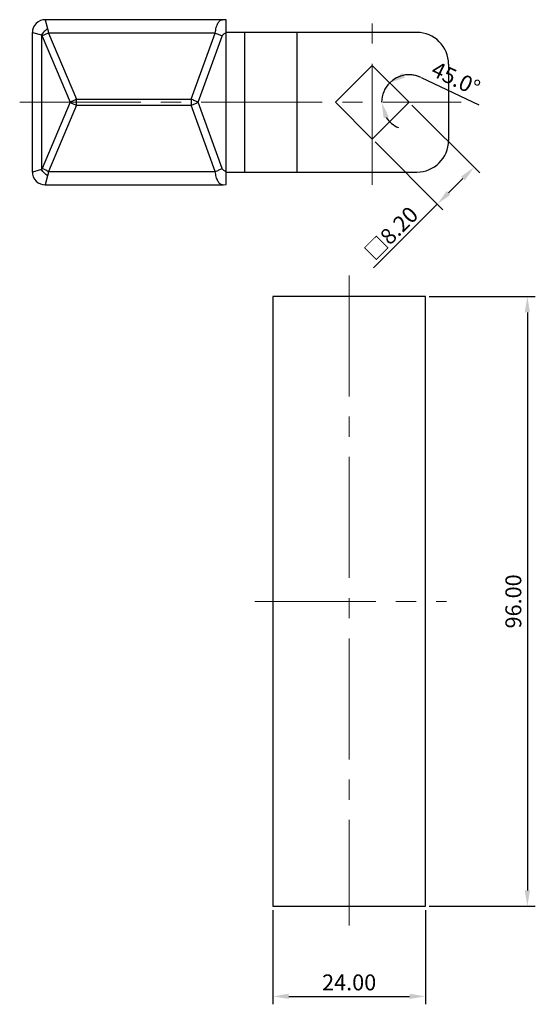
# Model space of a CAD drawing. Units: millimetres. Extents: x 904 to 1181, y 419 to 612.
# Drawn here: x 1100 to 1181, y 433 to 588 of the extents above; entities that cross this region are included whole.
import ezdxf

# ---------------------------------------------------------------- set-up
doc = ezdxf.new("R2010")
doc.units = ezdxf.units.MM
doc.linetypes.add('CENTER2', pattern=[28.575, 19.05, -3.175, 3.175, -3.175])
doc.layers.add('02___PRT_ALL_AXES', color=7, linetype='Continuous', lineweight=18)
doc.layers.add('基准轴', color=7, linetype='Continuous', lineweight=18)
doc.styles.get("Standard").update_dxf_attribs({"font": 'simplex.shx', "bigfont": 'whgtxt.shx'})
doc.dimstyles.new('ISO-25', dxfattribs={"dimtxt": 2.5, "dimasz": 2.5, "dimexe": 1.25, "dimexo": 0.625, "dimtad": 1, "dimzin": 1, "dimdsep": 46, "dimtxsty": 'Standard', "dimcen": -2.5, "dimclrd": 145, "dimclre": 145, "dimadec": 1, "dimazin": 0, "dimtfac": 1, "dimtmove": 0, "dimatfit": 3, "dimfxl": 1, "dimarcsym": 0})

# ---------------------------------------------------------------- blocks, each defined once
blk = doc.blocks.new('*D48')
at = {"color": 145, "lineweight": -2}
for p, q in [((1139.87, 448.17), (1139.87, 433.34)), ((1163.87, 448.17), (1163.87, 433.34)), ((1142.37, 434.59), (1161.37, 434.59))]:
    blk.add_line(p, q, dxfattribs=at)
at = {"color": 145}
for points in [[(1142.37, 435.01), (1142.37, 434.18), (1139.87, 434.59)], [(1161.37, 435.01), (1161.37, 434.18), (1163.87, 434.59)]]:
    blk.add_solid(points, dxfattribs=at)
at = {"layer": 'Defpoints', "color": 0}
for p in [(1139.87, 448.79), (1163.87, 448.79), (1163.87, 434.59)]:
    blk.add_point(p, dxfattribs=at)
at = {"color": 0, "insert": (1151.87, 436.47), "char_height": 2.5, "attachment_point": 5}
blk.add_mtext('24.00', dxfattribs=at)
blk = doc.blocks.new('*D49')
at = {"color": 145, "lineweight": -2}
for p, q in [((1164.49, 544.79), (1181.17, 544.79)), ((1179.92, 542.29), (1179.92, 451.29)), ((1164.49, 448.79), (1181.17, 448.79))]:
    blk.add_line(p, q, dxfattribs=at)
at = {"color": 145}
for points in [[(1179.5, 542.29), (1180.33, 542.29), (1179.92, 544.79)], [(1179.5, 451.29), (1180.33, 451.29), (1179.92, 448.79)]]:
    blk.add_solid(points, dxfattribs=at)
at = {"layer": 'Defpoints', "color": 0}
for p in [(1163.87, 544.79), (1163.87, 448.79), (1179.92, 448.79)]:
    blk.add_point(p, dxfattribs=at)
at = {"color": 0, "insert": (1178.04, 496.79), "char_height": 2.5, "attachment_point": 5, "rotation": 90}
blk.add_mtext('96.00', dxfattribs=at)
blk = doc.blocks.new('*D66')
at = {"color": 145, "lineweight": -2}
blk.add_line((1163.18, 579.3), (1172.26, 574.97), dxfattribs=at)
for start, end in [(134.9831, 180), (64.5024, 134.9831), (67.9095, 101.4463), (213.5368, 247.0736)]:
    blk.add_arc((1161.31, 575.39), 4.33, start, end, dxfattribs=at)
at = {"color": 145}
for points in [[(1160.65, 579.27), (1160.25, 580.01), (1158.25, 578.46)], [(1157.3, 572.88), (1158.1, 573.12), (1156.98, 575.39)]]:
    blk.add_solid(points, dxfattribs=at)
at = {"layer": 'Defpoints', "color": 0}
for p in [(1155.52, 581.19), (1100.02, 575.39), (1157.13, 576.52), (1161.31, 575.39), (1169.52, 575.39)]:
    blk.add_point(p, dxfattribs=at)
at = {"color": 0, "insert": (1168.52, 578.83), "char_height": 2.5, "attachment_point": 5, "rotation": 334.5024}
blk.add_mtext('45.0°', dxfattribs=at)
blk = doc.blocks.new('*D67')
at = {"color": 145, "lineweight": -2}
for p, q in [((1161.76, 574.95), (1172.43, 564.27)), ((1155.96, 569.15), (1166.63, 558.47)), ((1169.78, 563.39), (1167.51, 561.12)), ((1165.74, 559.36), (1155.71, 549.33))]:
    blk.add_line(p, q, dxfattribs=at)
at = {"color": 145}
for points in [[(1169.48, 563.68), (1170.07, 563.09), (1171.54, 565.15)], [(1167.22, 561.42), (1167.81, 560.83), (1165.74, 559.36)]]:
    blk.add_solid(points, dxfattribs=at)
at = {"layer": 'Defpoints', "color": 0}
for p in [(1161.31, 575.39), (1155.51, 569.59), (1165.74, 559.36)]:
    blk.add_point(p, dxfattribs=at)
at = {"color": 0, "insert": (1158.52, 554.78), "char_height": 2.5, "attachment_point": 5, "rotation": 44.9831}
blk.add_mtext('{\\fGulim|b0|i0|c129|p50;□}8.20', dxfattribs=at)

msp = doc.modelspace()

# ---------------------------------------------------------------- linework, layer by layer
at = {"color": 9, "linetype": 'Continuous'}
for p, q in [((1104.017, 588.393), (1104.401, 586.986)), ((1102.017, 586.393), (1103.424, 586.01)), ((1104.535, 586.276), (1108.94, 575.854)), ((1130.801, 586.276), (1104.535, 586.276)), ((1127.009, 575.854), (1130.801, 586.276)), ((1103.424, 586.01), (1103.424, 564.777)), ((1103.559, 585.816), (1107.963, 575.393)), ((1128.099, 575.393), (1131.891, 585.816)), ((1107.963, 575.393), (1103.559, 564.971)), ((1108.94, 574.933), (1108.94, 575.854)), ((1108.94, 575.854), (1127.009, 575.854)), ((1127.009, 575.854), (1127.009, 574.933)), ((1131.891, 564.971), (1128.099, 575.393)), ((1108.94, 574.933), (1104.535, 564.51)), ((1108.94, 574.933), (1127.009, 574.933)), ((1130.801, 564.51), (1127.009, 574.933)), ((1103.424, 564.777), (1102.017, 564.393)), ((1104.535, 564.51), (1130.801, 564.51)), ((1104.401, 563.8), (1104.017, 562.393))]:
    msp.add_line(p, q, dxfattribs=at)
at = {"color": 7, "linetype": 'Continuous'}
for p, q in [((1131.924, 588.393), (1104.02, 588.393)), ((1132.517, 562.44), (1132.517, 588.346)), ((1102.017, 564.396), (1102.017, 586.39)), ((1162.517, 586.393), (1132.517, 586.393)), ((1132.517, 564.393), (1162.517, 564.393)), ((1104.02, 562.393), (1131.924, 562.393)), ((1139.869, 544.792), (1139.869, 448.792)), ((1163.869, 544.792), (1139.869, 544.792)), ((1163.869, 448.792), (1163.869, 544.792)), ((1139.869, 448.792), (1163.869, 448.792))]:
    msp.add_line(p, q, dxfattribs=at)
for p, q in [((1135.391, 586.393), (1135.391, 564.393)), ((1143.632, 586.393), (1143.632, 564.393)), ((1149.717, 575.393), (1155.517, 581.19)), ((1155.517, 581.19), (1161.314, 575.39)), ((1167.517, 581.393), (1167.517, 569.393)), ((1155.514, 569.593), (1149.717, 575.393)), ((1161.314, 575.39), (1155.514, 569.593))]:
    msp.add_line(p, q)
for points in [[(1104.017, 588.393), (1103.678, 588.364), (1103.285, 588.254), (1102.922, 588.067), (1102.605, 587.809), (1102.346, 587.492), (1102.158, 587.13), (1102.047, 586.737), (1102.017, 586.393)], [(1132.517, 588.346), (1132.113, 588.389), (1131.924, 588.393)], [(1102.017, 564.393), (1102.047, 564.05), (1102.158, 563.657), (1102.346, 563.294), (1102.605, 562.977), (1102.922, 562.72), (1103.285, 562.532), (1103.678, 562.422), (1104.017, 562.393)], [(1131.925, 562.393), (1132.104, 562.398), (1132.517, 562.44)]]:
    msp.add_lwpolyline(points, dxfattribs=at)
for centre, start, end in [((1162.517, 581.393), 0, 90), ((1162.517, 569.393), 270, 0)]:
    msp.add_arc(centre, 5, start, end)
at = {"color": 9, "linetype": 'Continuous'}
for points, knots in [([(1130.801, 586.276), (1130.816, 586.428), (1130.858, 586.721), (1130.948, 587.136), (1131.067, 587.503), (1131.207, 587.815), (1131.366, 588.065), (1131.54, 588.249), (1131.726, 588.366), (1131.861, 588.393), (1131.924, 588.393)], [0, 0, 0, 0, 721.3861753, 1393.8669791, 2003.1891089, 2540.533595, 3002.98708, 3394.4455482, 3727.314128, 4025.8276474, 4025.8276474, 4025.8276474, 4025.8276474]), ([(1104.401, 586.986), (1104.217, 586.846), (1103.87, 586.54), (1103.564, 586.193), (1103.424, 586.01)], [0, 0, 0, 0, 571.8696266, 1143.7389422, 1143.7389422, 1143.7389422, 1143.7389422]), ([(1104.535, 586.276), (1104.364, 586.208), (1104.034, 586.064), (1103.712, 585.901), (1103.559, 585.816)], [0, 0, 0, 0, 585.8377083, 1142.6289091, 1142.6289091, 1142.6289091, 1142.6289091]), ([(1104.401, 586.986), (1104.432, 586.873), (1104.485, 586.638), (1104.521, 586.399), (1104.535, 586.276)], [0, 0, 0, 0, 558.3342756, 1145.6842598, 1145.6842598, 1145.6842598, 1145.6842598]), ([(1130.801, 586.276), (1130.994, 586.21), (1131.363, 586.069), (1131.722, 585.903), (1131.891, 585.816)], [0, 0, 0, 0, 625.6504242, 1209.6324899, 1209.6324899, 1209.6324899, 1209.6324899]), ([(1131.891, 585.816), (1131.916, 585.885), (1131.993, 586.009), (1132.152, 586.15), (1132.329, 586.252), (1132.454, 586.3), (1132.517, 586.32)], [0, 0, 0, 0, 569.3458948, 1111.4517563, 1636.3746185, 2151.1565896, 2151.1565896, 2151.1565896, 2151.1565896]), ([(1103.424, 586.01), (1103.438, 585.996), (1103.491, 585.938), (1103.536, 585.871), (1103.559, 585.816)], [0, 0, 0, 0, 280.8860935, 1141.5229944, 1141.5229944, 1141.5229944, 1141.5229944]), ([(1108.94, 575.854), (1108.769, 575.785), (1108.438, 575.641), (1108.117, 575.478), (1107.963, 575.393)], [0, 0, 0, 0, 570.3387507, 1112.3993925, 1112.3993925, 1112.3993925, 1112.3993925]), ([(1107.963, 575.393), (1108.117, 575.308), (1108.438, 575.145), (1108.769, 575.002), (1108.94, 574.933)], [0, 0, 0, 0, 540.78217, 1109.7756935, 1109.7756935, 1109.7756935, 1109.7756935]), ([(1128.099, 575.393), (1127.93, 575.481), (1127.571, 575.646), (1127.202, 575.787), (1127.009, 575.854)], [0, 0, 0, 0, 562.6335853, 1165.4114411, 1165.4114411, 1165.4114411, 1165.4114411]), ([(1127.009, 574.933), (1127.202, 574.999), (1127.571, 575.14), (1127.93, 575.306), (1128.099, 575.393)], [0, 0, 0, 0, 601.4558628, 1162.8554711, 1162.8554711, 1162.8554711, 1162.8554711]), ([(1103.559, 564.971), (1103.551, 564.952), (1103.516, 564.881), (1103.466, 564.819), (1103.424, 564.777)], [0, 0, 0, 0, 271.0177402, 1061.3224813, 1061.3224813, 1061.3224813, 1061.3224813]), ([(1104.401, 563.8), (1104.217, 563.94), (1103.87, 564.246), (1103.564, 564.593), (1103.424, 564.777)], [0, 0, 0, 0, 529.8013792, 1059.6031777, 1059.6031777, 1059.6031777, 1059.6031777]), ([(1104.535, 564.51), (1104.364, 564.579), (1104.034, 564.723), (1103.712, 564.886), (1103.559, 564.971)], [0, 0, 0, 0, 544.3722013, 1061.7533151, 1061.7533151, 1061.7533151, 1061.7533151]), ([(1104.535, 564.51), (1104.521, 564.388), (1104.485, 564.149), (1104.432, 563.914), (1104.401, 563.8)], [0, 0, 0, 0, 543.6220482, 1060.3885513, 1060.3885513, 1060.3885513, 1060.3885513]), ([(1130.801, 564.51), (1130.994, 564.577), (1131.363, 564.718), (1131.722, 564.883), (1131.891, 564.971)], [0, 0, 0, 0, 591.2472878, 1143.1182271, 1143.1182271, 1143.1182271, 1143.1182271]), ([(1131.924, 562.393), (1131.86, 562.393), (1131.726, 562.421), (1131.539, 562.538), (1131.366, 562.722), (1131.207, 562.972), (1131.067, 563.283), (1130.948, 563.651), (1130.857, 564.066), (1130.816, 564.358), (1130.801, 564.51)], [0, 0, 0, 0, 280.0492731, 592.3288448, 959.5197847, 1393.3736432, 1897.4942917, 2469.1901067, 3100.2115378, 3777.105341, 3777.105341, 3777.105341, 3777.105341]), ([(1132.517, 564.466), (1132.454, 564.486), (1132.329, 564.534), (1132.152, 564.636), (1131.993, 564.777), (1131.916, 564.902), (1131.891, 564.971)], [0, 0, 0, 0, 486.5898207, 982.7566087, 1495.1525119, 2033.4728071, 2033.4728071, 2033.4728071, 2033.4728071])]:
    msp.add_open_spline(points, degree=3, knots=knots, dxfattribs=at)
at = {"layer": '02___PRT_ALL_AXES', "color": 1, "linetype": 'CENTER2'}
for p, q in [((1151.869, 548.113), (1151.869, 445.777)), ((1137.012, 496.792), (1167.205, 496.792))]:
    msp.add_line(p, q, dxfattribs=at)
at = {"layer": '基准轴', "color": 1, "linetype": 'CENTER2'}
for p, q in [((1155.517, 562.393), (1155.517, 588.393)), ((1100.017, 575.393), (1169.517, 575.393))]:
    msp.add_line(p, q, dxfattribs=at)

# ---------------------------------------------------------------- dimensions: what is measured, and where the dimension line sits
dim = msp.add_angular_dim_2l(base=(1157.125, 576.515), line1=((1100.017, 575.393), (1169.517, 575.393)), line2=((1155.517, 581.19), (1161.314, 575.39)), dimstyle='ISO-25')
dim.commit()
dim.dimension.update_dxf_attribs({"geometry": '*D66', "text_midpoint": (1168.522, 578.831)})
dim = msp.add_aligned_dim(p1=(1161.314, 575.39), p2=(1155.514, 569.593), distance=14.472, text='{\\fGulim|b0|i0|c129|p50;□}<>', dimstyle='ISO-25')
dim.commit()
dim.dimension.update_dxf_attribs({"geometry": '*D67', "text_midpoint": (1158.516, 554.785)})
dim = msp.add_linear_dim(base=(1179.918, 448.792), p1=(1163.869, 544.792), p2=(1163.869, 448.792), angle=90, dimstyle='ISO-25')
dim.commit()
dim.dimension.update_dxf_attribs({"geometry": '*D49', "text_midpoint": (1178.043, 496.792)})
dim = msp.add_linear_dim(base=(1163.869, 434.592), p1=(1139.869, 448.792), p2=(1163.869, 448.792), dimstyle='ISO-25')
dim.commit()
dim.dimension.update_dxf_attribs({"geometry": '*D48', "text_midpoint": (1151.869, 436.467)})

doc.saveas('drawing.dxf')
